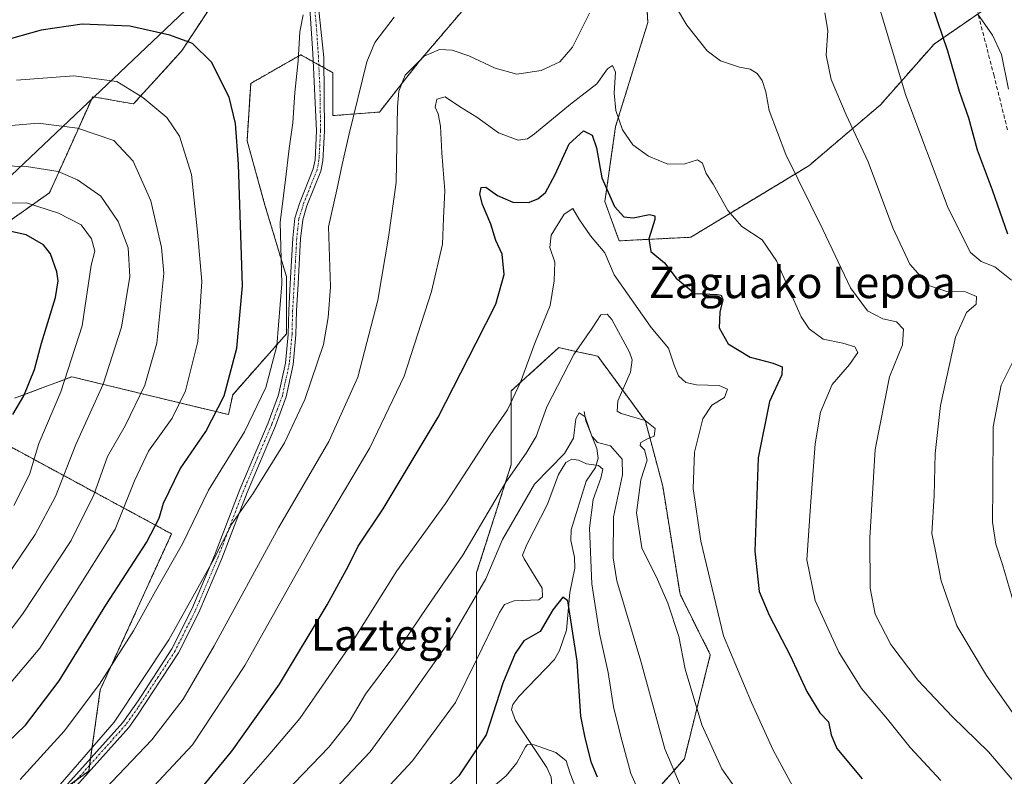
# Model space of a CAD drawing. Units: metres. Extents: x 620483 to 623919, y 4764192 to 4766568.
# Drawn here: x 622389 to 622640, y 4766204 to 4766397 of the extents above; entities that cross this region are included whole.
import ezdxf
from ezdxf.enums import TextEntityAlignment as Align

# ---------------------------------------------------------------- set-up
doc = ezdxf.new("R2010")
doc.units = ezdxf.units.M
doc.header["$MEASUREMENT"] = 0
for name, pattern in [('TRAZO_Y_PUNTO', [1, 0.5, -0.25, 0, -0.25]), ('TRAZOS', [0.75, 0.5, -0.25]), ('TRAZOSX2', [1.5, 1, -0.5])]:
    doc.linetypes.add(name, pattern=pattern)
for name, color, linetype, lineweight in [('Arbolado forestal', 92, 'TRAZOS', 0), ('Arbolado forestal CxS', 92, 'Continuous', 0), ('Camino', 19, 'Continuous', 0), ('Camino Cxs', 19, 'Continuous', 0), ('Camino eje', 39, 'TRAZO_Y_PUNTO', 13), ('Comarca', 2, 'Continuous', 13), ('Comarca CxS', 133, 'Continuous', 0), ('Corriente natural lineal', 142, 'Continuous', 13), ('Curva de nivel maestra', 36, 'Continuous', 30), ('Curva de nivel normal', 36, 'Continuous', 0), ('Entidad de ámbito territorial', 19, 'Continuous', 0), ('Entidad de ámbito territorial CxS', 92, 'Continuous', 0), ('Municipio', 9, 'Continuous', 13), ('Municipio CxS', 142, 'Continuous', 0), ('Pastizal CxS', 92, 'Continuous', 0), ('Senda', 19, 'TRAZOSX2', 0), ('Texto cartográfico', 19, 'Continuous', 0)]:
    doc.layers.add(name, color=color, linetype=linetype, lineweight=lineweight)
doc.styles.add('Arial', font='txt', dxfattribs={"height": 0.2})

# ---------------------------------------------------------------- blocks, each defined once
blk = doc.blocks.new('*U152')
at = {"layer": 'Arbolado forestal CxS', "color": 92, "linetype": 'Continuous', "lineweight": 0}
blk.add_polyline3d([(622505.59, 4766201.9, 1096.92), (622505.59, 4766221.75, 1102.13), (622505.59, 4766242.69, 1109.26), (622505.59, 4766255.92, 1112.07), (622514.41, 4766283.49, 1116.11), (622514.42, 4766302.23, 1120.27), (622526.54, 4766313.26, 1116.6), (622530.87, 4766312.3, 1114.75), (622536.47, 4766311.05, 1112.19), (622548.59, 4766294.51, 1115.2), (622553, 4766277.98, 1117.62), (622557.41, 4766250.41, 1116.36), (622565.13, 4766234.98, 1118.1), (622558.52, 4766208.51, 1111.92), (622541.98, 4766189.77, 1100.81)], dxfattribs=at)
blk = doc.blocks.new('*U165')
at = {"layer": 'Curva de nivel normal', "color": 36, "linetype": 'Continuous', "lineweight": 0}
for points in [[(622389.25, 4766203.17, 1145), (622400.45, 4766215.48, 1145), (622409.51, 4766227.5, 1145), (622418.16, 4766241.06, 1145), (622423.76, 4766251.16, 1145), (622430.67, 4766263.27, 1145), (622437.3, 4766276.9, 1145), (622446.45, 4766291.79, 1145), (622451.88, 4766303.12, 1145), (622454.68, 4766313.74, 1145), (622455.93, 4766329.54, 1145), (622455.54, 4766345.24, 1145), (622456.88, 4766356.03, 1145), (622457.81, 4766363.99, 1145), (622458.78, 4766370.55, 1145), (622459.29, 4766378.28, 1145), (622460.11, 4766386.35, 1145), (622460.53, 4766393.69, 1145), (622461.4, 4766398.04, 1145)], [(622607.6, 4766401.78, 1145), (622614.98, 4766377.5, 1145), (622625.7, 4766348.77, 1145), (622631.44, 4766337.48, 1145), (622634.17, 4766335.24, 1145), (622637.62, 4766333.81, 1145), (622641.89, 4766330.41, 1145)], [(622642.24, 4766309.65, 1145), (622639.25, 4766303.69, 1145), (622637.18, 4766293.04, 1145), (622637.1, 4766278.1, 1145), (622637.04, 4766268.81, 1145), (622637.89, 4766263.14, 1145), (622639.54, 4766258.03, 1145), (622642.53, 4766247.78, 1145)]]:
    blk.add_polyline3d(points, dxfattribs=at)
blk = doc.blocks.new('*U178')
at = {"layer": 'Curva de nivel normal', "color": 36, "linetype": 'Continuous', "lineweight": 0}
blk.add_polyline3d([(622508.3, 4766200.07, 1095), (622513.1, 4766204.13, 1095), (622515.84, 4766207.43, 1095), (622518.03, 4766211.49, 1095), (622518.55, 4766212.15, 1095), (622520.28, 4766212.08, 1095), (622525.76, 4766210.09, 1095), (622528.36, 4766207.98, 1095), (622529.45, 4766204.75, 1095), (622530.97, 4766200.82, 1095)], dxfattribs=at)
blk = doc.blocks.new('*U180')
at = {"layer": 'Curva de nivel normal', "color": 36, "linetype": 'Continuous', "lineweight": 0}
blk.add_polyline3d([(622450.53, 4766193.34, 1115), (622467.89, 4766211.42, 1115), (622473.32, 4766218.29, 1115), (622477.26, 4766224.92, 1115), (622484.71, 4766234.95, 1115), (622493.1, 4766247.33, 1115), (622502.08, 4766260.34, 1115), (622512.99, 4766278.96, 1115), (622518.22, 4766286.33, 1115), (622520.76, 4766290.58, 1115), (622523.45, 4766298.2, 1115), (622530.38, 4766311.49, 1115), (622535.06, 4766318.19, 1115), (622537.26, 4766321.58, 1115), (622538.83, 4766321.77, 1115), (622540.02, 4766320.44, 1115), (622544.52, 4766312.06, 1115), (622545.22, 4766310.15, 1115), (622544.75, 4766307.03, 1115), (622541.58, 4766299.69, 1115), (622541.39, 4766297.1, 1115), (622542.43, 4766296.43, 1115), (622548.49, 4766294.69, 1115), (622551.1, 4766292.61, 1115), (622550.84, 4766290.67, 1115), (622548.98, 4766289.94, 1115), (622547.44, 4766289.08, 1115), (622547.29, 4766288.32, 1115), (622548.33, 4766287.2, 1115), (622549.05, 4766284.56, 1115), (622547.42, 4766279.57, 1115), (622546.31, 4766271.16, 1115), (622547.71, 4766262.24, 1115), (622551.67, 4766254.19, 1115), (622554.32, 4766248.17, 1115), (622557.12, 4766239.64, 1115), (622558.76, 4766231.28, 1115), (622562.97, 4766217.16, 1115), (622568.03, 4766205.89, 1115), (622573.3, 4766198.49, 1115)], dxfattribs=at)
blk = doc.blocks.new('*U191')
at = {"layer": 'Curva de nivel normal', "color": 36, "linetype": 'Continuous', "lineweight": 0}
for points in [[(622399.51, 4766201.97, 1140), (622413.2, 4766217.84, 1140), (622427.12, 4766238.78, 1140), (622438.66, 4766259.36, 1140), (622443.21, 4766268.36, 1140), (622448.54, 4766276.03, 1140), (622456.67, 4766289.03, 1140), (622461.82, 4766300.03, 1140), (622466.54, 4766314.09, 1140), (622467.77, 4766320.93, 1140), (622468.34, 4766328.71, 1140), (622467.82, 4766344.05, 1140), (622470, 4766353.49, 1140), (622471.34, 4766359.9, 1140), (622473.1, 4766367.72, 1140), (622477.59, 4766386.11, 1140), (622479.68, 4766391.04, 1140), (622484.58, 4766397.48, 1140)], [(622594.29, 4766398.54, 1140), (622595.11, 4766394.03, 1140), (622594.63, 4766387.77, 1140), (622595.92, 4766381.58, 1140), (622599.73, 4766372.55, 1140), (622605.38, 4766360.59, 1140), (622611.63, 4766343.75, 1140), (622615.96, 4766334.51, 1140), (622620.81, 4766329.09, 1140), (622625.38, 4766327.58, 1140), (622630.18, 4766327.49, 1140), (622632.94, 4766326.27, 1140), (622632.84, 4766324.36, 1140), (622630.42, 4766322.18, 1140), (622627.61, 4766315.95, 1140), (622623.8, 4766298.51, 1140), (622622.4, 4766286.24, 1140), (622622.18, 4766275.54, 1140), (622621.58, 4766265.9, 1140), (622622.48, 4766261.4, 1140), (622623.92, 4766253.87, 1140), (622627.95, 4766242.38, 1140), (622635.52, 4766229.67, 1140), (622644.47, 4766216.9, 1140)]]:
    blk.add_polyline3d(points, dxfattribs=at)
blk = doc.blocks.new('*U192')
at = {"layer": 'Curva de nivel normal', "color": 36, "linetype": 'Continuous', "lineweight": 0}
for points in [[(622409.25, 4766199.07, 1135), (622422.79, 4766213.28, 1135), (622430.85, 4766223.7, 1135), (622438.74, 4766237.28, 1135), (622455.07, 4766267.36, 1135), (622467.89, 4766289.36, 1135), (622475.33, 4766305.69, 1135), (622480.45, 4766325.36, 1135), (622483.14, 4766341.44, 1135), (622485.1, 4766355.31, 1135), (622485.43, 4766374.7, 1135), (622485.74, 4766378.58, 1135), (622487.4, 4766382.68, 1135), (622492.18, 4766387.54, 1135), (622496.11, 4766389.21, 1135), (622499.31, 4766389.08, 1135), (622503.61, 4766387.6, 1135), (622510.3, 4766384.48, 1135), (622515.79, 4766382.98, 1135), (622522.05, 4766383.85, 1135), (622526.8, 4766386.09, 1135), (622530, 4766389.8, 1135), (622534.33, 4766398.48, 1135)], [(622551.22, 4766408.73, 1135), (622559.18, 4766395.46, 1135), (622564.3, 4766388.87, 1135), (622567.74, 4766386.37, 1135), (622572.52, 4766384.76, 1135), (622575.24, 4766384.25, 1135), (622577.04, 4766383.12, 1135), (622578.31, 4766381.3, 1135), (622579.27, 4766378.46, 1135), (622580.15, 4766373.7, 1135), (622584.4, 4766362.43, 1135), (622593.83, 4766343.39, 1135), (622600.86, 4766328.46, 1135), (622605.14, 4766322.66, 1135), (622609.09, 4766320.61, 1135), (622612.54, 4766319.84, 1135), (622614.31, 4766317.98, 1135), (622614.09, 4766313.97, 1135), (622610.78, 4766305.79, 1135), (622607.14, 4766287.3, 1135), (622605.78, 4766264.78, 1135), (622605.82, 4766251.94, 1135), (622607.11, 4766245.3, 1135), (622611.11, 4766237.64, 1135), (622617.99, 4766228.54, 1135), (622626.82, 4766219.21, 1135), (622636.01, 4766210.22, 1135), (622647.95, 4766196.22, 1135)]]:
    blk.add_polyline3d(points, dxfattribs=at)
blk = doc.blocks.new('*U193')
at = {"layer": 'Curva de nivel normal', "color": 36, "linetype": 'Continuous', "lineweight": 0}
blk.add_polyline3d([(622420.86, 4766198.89, 1130), (622433.2, 4766212.03, 1130), (622446.53, 4766232.28, 1130), (622465.42, 4766266.01, 1130), (622478.33, 4766287.76, 1130), (622487.1, 4766305.95, 1130), (622494.07, 4766327.57, 1130), (622496.85, 4766339.63, 1130), (622497.16, 4766346.22, 1130), (622497.46, 4766353.21, 1130), (622496.72, 4766362.91, 1130), (622496.36, 4766369.69, 1130), (622495.77, 4766372.79, 1130), (622495.05, 4766374.55, 1130), (622495.45, 4766376.61, 1130), (622497.53, 4766377.16, 1130), (622501.26, 4766374.7, 1130), (622505.63, 4766371.97, 1130), (622511.12, 4766367.96, 1130), (622516.13, 4766366.15, 1130), (622518.55, 4766366.48, 1130), (622520.36, 4766367.71, 1130), (622529.46, 4766375.3, 1130), (622536.18, 4766380.46, 1130), (622538.97, 4766384.27, 1130), (622540.22, 4766385.18, 1130), (622540.94, 4766383.46, 1130), (622540.59, 4766378.12, 1130), (622541.06, 4766373.68, 1130), (622542.74, 4766368.72, 1130), (622545.41, 4766364.92, 1130), (622549.38, 4766362.01, 1130), (622554.26, 4766360.04, 1130), (622558.61, 4766360.13, 1130), (622561.88, 4766361.13, 1130), (622563.16, 4766360.25, 1130), (622564.04, 4766357.6, 1130), (622565.83, 4766354.95, 1130), (622569.57, 4766348.2, 1130), (622573.12, 4766344.16, 1130), (622578.35, 4766340.71, 1130), (622581.99, 4766335.36, 1130), (622588.3, 4766321.12, 1130), (622590.29, 4766318.05, 1130), (622593.84, 4766315.43, 1130), (622598.89, 4766314.41, 1130), (622601.93, 4766313.45, 1130), (622602.69, 4766312.02, 1130), (622600.6, 4766308.95, 1130), (622596.17, 4766303.84, 1130), (622593.21, 4766296.81, 1130), (622591.86, 4766288.76, 1130), (622590.65, 4766272.84, 1130), (622589.69, 4766259.22, 1130), (622591.8, 4766248.8, 1130), (622597.88, 4766235.64, 1130), (622603.66, 4766226.38, 1130), (622610.3, 4766218.62, 1130), (622616.05, 4766211.37, 1130), (622623.87, 4766202.91, 1130)], dxfattribs=at)
blk = doc.blocks.new('*U196')
at = {"layer": 'Curva de nivel normal', "color": 36, "linetype": 'Continuous', "lineweight": 0}
blk.add_polyline3d([(622442.23, 4766197.48, 1120), (622452.91, 4766209.71, 1120), (622460.5, 4766218.77, 1120), (622472.82, 4766236.55, 1120), (622485.22, 4766256.37, 1120), (622497.68, 4766273.53, 1120), (622509.07, 4766291.05, 1120), (622513.41, 4766297.39, 1120), (622516.74, 4766304.46, 1120), (622520.39, 4766314.36, 1120), (622524.34, 4766323.96, 1120), (622525.35, 4766330.27, 1120), (622525.55, 4766335.07, 1120), (622524.27, 4766338.8, 1120), (622524.55, 4766341.87, 1120), (622527.92, 4766347.29, 1120), (622530.08, 4766348.71, 1120), (622531.61, 4766346.07, 1120), (622534.59, 4766341.76, 1120), (622538.26, 4766337.45, 1120), (622540.61, 4766331.8, 1120), (622550.04, 4766318.37, 1120), (622554.46, 4766313.1, 1120), (622555.88, 4766308.77, 1120), (622557.01, 4766306.09, 1120), (622558.88, 4766304.4, 1120), (622561.6, 4766303.79, 1120), (622567.41, 4766303.6, 1120), (622569.52, 4766302.68, 1120), (622568.71, 4766300.53, 1120), (622565.55, 4766298.61, 1120), (622563.18, 4766295.09, 1120), (622561.06, 4766286.58, 1120), (622560.74, 4766277.35, 1120), (622562.74, 4766263.93, 1120), (622568.46, 4766239.81, 1120), (622575.66, 4766222.86, 1120), (622581.12, 4766210.64, 1120), (622586.18, 4766201.41, 1120)], dxfattribs=at)
blk = doc.blocks.new('*U198')
at = {"layer": 'Curva de nivel normal', "color": 36, "linetype": 'Continuous', "lineweight": 0}
blk.add_polyline3d([(622459.18, 4766189.89, 1110), (622478.48, 4766210.24, 1110), (622488.07, 4766223.39, 1110), (622498.85, 4766238.75, 1110), (622507.89, 4766254.37, 1110), (622512.15, 4766264.36, 1110), (622520.36, 4766278.45, 1110), (622527.94, 4766286.27, 1110), (622530.27, 4766290.22, 1110), (622530.9, 4766295.08, 1110), (622531.72, 4766296.66, 1110), (622533.24, 4766295.63, 1110), (622534.94, 4766290.72, 1110), (622536.35, 4766289.08, 1110), (622539.69, 4766288.2, 1110), (622542.69, 4766284.8, 1110), (622542.75, 4766280.8, 1110), (622540.45, 4766270.13, 1110), (622540.35, 4766259.72, 1110), (622541.27, 4766253.8, 1110), (622547.4, 4766233.36, 1110), (622553.5, 4766211.03, 1110), (622558.6, 4766198.99, 1110)], dxfattribs=at)
blk = doc.blocks.new('*U218')
at = {"layer": 'Curva de nivel normal', "color": 36, "linetype": 'Continuous', "lineweight": 0}
blk.add_polyline3d([(622475.51, 4766193.14, 1105), (622489.28, 4766207.96, 1105), (622500.19, 4766222.85, 1105), (622505.55, 4766233.69, 1105), (622511.44, 4766245.79, 1105), (622512.66, 4766247.78, 1105), (622515.12, 4766248.7, 1105), (622521.47, 4766248.96, 1105), (622522.4, 4766249.77, 1105), (622522.26, 4766251.93, 1105), (622520.46, 4766254.81, 1105), (622517.66, 4766259.4, 1105), (622517.29, 4766260.35, 1105), (622518.37, 4766263.08, 1105), (622523.64, 4766273.34, 1105), (622526.46, 4766280.89, 1105), (622528.29, 4766284.02, 1105), (622529.88, 4766284.87, 1105), (622531.5, 4766284.54, 1105), (622533.56, 4766283.62, 1105), (622536.62, 4766283.21, 1105), (622537.72, 4766282.27, 1105), (622537.22, 4766279.99, 1105), (622535.25, 4766274.58, 1105), (622534.3, 4766267.27, 1105), (622534.94, 4766253.1, 1105), (622536.85, 4766240.4, 1105), (622539.13, 4766230.45, 1105), (622540.44, 4766221.68, 1105), (622542.36, 4766214.19, 1105), (622544.85, 4766204.77, 1105), (622549.41, 4766194.65, 1105)], dxfattribs=at)
blk = doc.blocks.new('*U227')
at = {"layer": 'Curva de nivel normal', "color": 36, "linetype": 'Continuous', "lineweight": 0}
blk.add_polyline3d([(622633.26, 4766398.22, 1155), (622637.01, 4766392.86, 1155), (622639.35, 4766387.98, 1155), (622641.1, 4766379.09, 1155)], dxfattribs=at)
blk = doc.blocks.new('*U236')
at = {"layer": 'Curva de nivel maestra', "color": 36, "linetype": 'Continuous', "lineweight": 30}
blk.add_polyline3d([(622621.6, 4766400.64, 1150), (622625.6, 4766388.89, 1150), (622628.56, 4766378.63, 1150), (622630.87, 4766371.84, 1150), (622633.09, 4766363.64, 1150), (622636.96, 4766353.44, 1150), (622640.86, 4766342.24, 1150)], dxfattribs=at)
blk = doc.blocks.new('*U237')
at = {"layer": 'Curva de nivel maestra', "color": 36, "linetype": 'Continuous', "lineweight": 30}
blk.add_polyline3d([(622436.19, 4766201.83, 1125), (622443.23, 4766210.42, 1125), (622455.35, 4766227.46, 1125), (622467.51, 4766247.72, 1125), (622472.92, 4766257.69, 1125), (622475.39, 4766262.69, 1125), (622481.79, 4766272.15, 1125), (622495.77, 4766295.51, 1125), (622505.47, 4766314.48, 1125), (622510.46, 4766324.35, 1125), (622512.62, 4766331.86, 1125), (622512.09, 4766337.11, 1125), (622510.44, 4766340.55, 1125), (622509.23, 4766344.69, 1125), (622507.12, 4766349.69, 1125), (622506.43, 4766352.36, 1125), (622506.78, 4766354.08, 1125), (622507.92, 4766354.18, 1125), (622510.86, 4766352.04, 1125), (622514.81, 4766350.28, 1125), (622518.76, 4766350.25, 1125), (622521.15, 4766351.14, 1125), (622523.11, 4766352.82, 1125), (622525.58, 4766357.36, 1125), (622529.13, 4766365.19, 1125), (622532.82, 4766368.52, 1125), (622535, 4766367.38, 1125), (622536.12, 4766364.19, 1125), (622537.48, 4766356.5, 1125), (622540.67, 4766349.24, 1125), (622543.06, 4766346.6, 1125), (622545.47, 4766346.33, 1125), (622549.67, 4766347.19, 1125), (622551.02, 4766346.8, 1125), (622551.01, 4766345.9, 1125), (622549.47, 4766341.02, 1125), (622549.93, 4766337.79, 1125), (622553.45, 4766334.88, 1125), (622556.42, 4766330.94, 1125), (622561.21, 4766327.07, 1125), (622566.97, 4766326.82, 1125), (622567.92, 4766326.63, 1125), (622568.3, 4766325.45, 1125), (622567.54, 4766322.26, 1125), (622567.39, 4766318.32, 1125), (622569.65, 4766314.2, 1125), (622575.28, 4766310.8, 1125), (622581.17, 4766309.29, 1125), (622583.44, 4766308.33, 1125), (622583.33, 4766306.3, 1125), (622580.2, 4766299.51, 1125), (622577.33, 4766285.17, 1125), (622576.46, 4766261.35, 1125), (622577.61, 4766251.11, 1125), (622580.14, 4766245.09, 1125), (622585.47, 4766234.81, 1125), (622589.76, 4766225.66, 1125), (622593.04, 4766220.16, 1125), (622595.26, 4766217.86, 1125), (622595.88, 4766214.61, 1125), (622597.38, 4766211.14, 1125), (622603.84, 4766203.37, 1125)], dxfattribs=at)
blk = doc.blocks.new('*U240')
at = {"layer": 'Curva de nivel maestra', "color": 36, "linetype": 'Continuous', "lineweight": 30}
blk.add_polyline3d([(622536.34, 4766203.82, 1100), (622534.86, 4766207.45, 1100), (622533.28, 4766213.86, 1100), (622532.14, 4766219.36, 1100), (622531.2, 4766233.35, 1100), (622528.8, 4766248.73, 1100), (622527.55, 4766249.67, 1100), (622525.01, 4766246.4, 1100), (622521.76, 4766240.95, 1100), (622517.6, 4766238.5, 1100), (622515.42, 4766235.34, 1100), (622512.27, 4766227.78, 1100), (622508.04, 4766214.57, 1100), (622501.03, 4766204.18, 1100), (622493.16, 4766196.46, 1100)], dxfattribs=at)

msp = doc.modelspace()

# ---------------------------------------------------------------- linework, layer by layer
at = {"layer": 'Arbolado forestal', "color": 92, "linetype": 'TRAZOS', "lineweight": 0}
for points in [[(622556.79, 4766500.64, 1156.06), (622550.11, 4766492.71, 1155.39), (622549.74, 4766490.73, 1154.93), (622547.38, 4766478.13, 1152.76), (622555.58, 4766463.54, 1142.6), (622553.76, 4766446.22, 1138.09), (622547.38, 4766425.25, 1135.64), (622548.29, 4766413.4, 1134.34), (622549.2, 4766396.08, 1132.24), (622541, 4766369.64, 1129.4), (622538.26, 4766350.49, 1124.15), (622541.91, 4766340.47, 1122.3), (622560.14, 4766341.38, 1126.85), (622590.23, 4766359.61, 1135.87), (622608.46, 4766375.11, 1142.68), (622622.13, 4766390.61, 1148.68), (622633.34, 4766398.31, 1155.34), (622636.72, 4766400.63, 1156.87), (622631.25, 4766406.47, 1155.21), (622623.05, 4766415.22, 1152.53), (622621.22, 4766430.72, 1153.83)], [(622495.63, 4766487.52, 1153.26), (622495.41, 4766488.16, 1153.29), (622487.3, 4766488.55, 1151.14), (622483.63, 4766482.43, 1149.64), (622455.19, 4766435.6, 1142.98), (622454.3, 4766433.49, 1143.24), (622453.98, 4766432.72, 1143.26), (622453.58, 4766431.77, 1143.29), (622444.47, 4766410.23, 1145.87), (622430.4, 4766388.82, 1150.75), (622418.16, 4766375.36, 1155.95), (622407.76, 4766377.19, 1156.79), (622396.75, 4766352.72, 1167.59), (622338.71, 4766311.88, 1193.63), (622325.62, 4766299.32, 1189.02)], [(622387.83, 4766300.35, 1175.75), (622402.42, 4766305.82, 1169.16), (622428.86, 4766299.44, 1155.47), (622442.34, 4766296.19, 1148.24), (622443.45, 4766301.27, 1148.79), (622457.12, 4766316.76, 1143.33), (622457.12, 4766331.35, 1144.37), (622451.65, 4766349.58, 1146.93), (622447.09, 4766365.99, 1148.78), (622448.01, 4766380.58, 1148.05), (622460.77, 4766387.87, 1144.88), (622463.95, 4766386.11, 1143.86), (622465.36, 4766385.32, 1143.41), (622466.67, 4766384.6, 1143.03), (622468.97, 4766383.32, 1142.58), (622468.97, 4766372.38, 1141.56), (622480.83, 4766373.29, 1136.92), (622490.85, 4766386.05, 1134.53), (622506.35, 4766404.28, 1140.75)], [(622387.83, 4766300.35, 1175.75), (622402.42, 4766305.82, 1169.16), (622428.86, 4766299.44, 1155.47), (622442.34, 4766296.19, 1148.24), (622443.45, 4766301.27, 1148.79), (622457.12, 4766316.76, 1143.33), (622457.12, 4766331.35, 1144.37), (622451.65, 4766349.58, 1146.93), (622447.09, 4766365.99, 1148.78), (622448.01, 4766380.58, 1148.05), (622460.77, 4766387.87, 1144.88), (622463.95, 4766386.11, 1143.86), (622465.36, 4766385.32, 1143.41), (622466.67, 4766384.6, 1143.03), (622468.97, 4766383.32, 1142.58), (622468.97, 4766372.38, 1141.56), (622480.83, 4766373.29, 1136.92), (622490.85, 4766386.05, 1134.53), (622506.35, 4766404.28, 1140.75)], [(622541.98, 4766189.77, 1100.81), (622558.51, 4766208.51, 1111.92), (622565.13, 4766234.98, 1118.1), (622557.41, 4766250.41, 1116.36), (622553, 4766277.98, 1117.62), (622548.59, 4766294.51, 1115.2), (622536.47, 4766311.05, 1112.19), (622530.87, 4766312.3, 1114.75), (622526.54, 4766313.26, 1116.6), (622514.41, 4766302.23, 1120.27), (622514.41, 4766283.49, 1116.12), (622505.59, 4766255.93, 1112.07), (622505.59, 4766242.69, 1109.26), (622505.59, 4766221.75, 1102.13), (622505.59, 4766201.9, 1096.92)], [(622541.98, 4766189.77, 1100.81), (622558.51, 4766208.51, 1111.92), (622565.13, 4766234.98, 1118.1), (622557.41, 4766250.41, 1116.36), (622553, 4766277.98, 1117.62), (622548.59, 4766294.51, 1115.2), (622536.47, 4766311.05, 1112.19), (622530.87, 4766312.3, 1114.75), (622526.54, 4766313.26, 1116.6), (622514.41, 4766302.23, 1120.27), (622514.41, 4766283.49, 1116.12), (622505.59, 4766255.93, 1112.07), (622505.59, 4766242.69, 1109.26), (622505.59, 4766221.75, 1102.13), (622505.59, 4766201.9, 1096.92)], [(622428.98, 4766049.88, 1070.96), (622417.98, 4766068.88, 1082.7), (622401.91, 4766080.98, 1094.76), (622392.46, 4766083.08, 1099.83), (622391.44, 4766083.31, 1100.11), (622390.45, 4766083.53, 1100.84), (622383.51, 4766085.07, 1105.47), (622367.15, 4766089.16, 1114.87), (622347.96, 4766091.09, 1124.5), (622339.76, 4766103.64, 1131.92), (622339.11, 4766104.62, 1132.41), (622338.53, 4766105.51, 1132.88), (622338.55, 4766105.73, 1132.94), (622340.58, 4766124.94, 1136.58), (622367.11, 4766172.98, 1138.15), (622388.95, 4766192.53, 1139.92), (622399.96, 4766200.45, 1139.27), (622403.63, 4766203.09, 1138.98), (622406.73, 4766205.32, 1138.44), (622406.94, 4766206.8, 1138.72), (622407.19, 4766208.55, 1139.1), (622409.7, 4766226.07, 1144.32), (622427.83, 4766265.8, 1147.03), (622365.11, 4766299.75, 1186.52)]]:
    msp.add_polyline3d(points, dxfattribs=at)
at = {"layer": 'Arbolado forestal CxS', "color": 92, "linetype": 'Continuous', "lineweight": 0}
for points in [[(622064.96, 4766535.8, 993.86), (622528.94, 4766544.08, 1165.03), (622531.88, 4766541.03, 1165.25), (622538.27, 4766531.81, 1165.18), (622538.27, 4766531.81, 1165.18), (622530.75, 4766525.87, 1163.43), (622527.07, 4766517.92, 1161.9), (622513.61, 4766497.73, 1158.2), (622495.63, 4766487.52, 1153.26), (622495.41, 4766488.16, 1153.29), (622487.3, 4766488.55, 1151.14), (622483.63, 4766482.43, 1149.64), (622455.19, 4766435.6, 1142.98), (622444.47, 4766410.23, 1145.87), (622430.4, 4766388.82, 1150.75), (622418.16, 4766375.36, 1155.95), (622407.76, 4766377.19, 1156.79), (622396.75, 4766352.72, 1167.59), (622338.71, 4766311.88, 1193.63)], [(622548.29, 4766413.4, 1134.34), (622549.2, 4766396.08, 1132.24), (622541, 4766369.64, 1129.4), (622538.26, 4766350.49, 1124.15), (622541.91, 4766340.47, 1122.3), (622560.14, 4766341.38, 1126.85), (622590.23, 4766359.61, 1135.87), (622608.46, 4766375.11, 1142.68), (622622.14, 4766390.61, 1148.68), (622636.72, 4766400.63, 1156.87)], [(622636.72, 4766400.63, 1156.87), (622622.14, 4766390.61, 1148.68), (622608.46, 4766375.11, 1142.68), (622590.23, 4766359.61, 1135.87), (622560.14, 4766341.38, 1126.85), (622541.91, 4766340.47, 1122.3), (622538.26, 4766350.49, 1124.15), (622541, 4766369.64, 1129.4), (622549.2, 4766396.08, 1132.24), (622548.29, 4766413.4, 1134.34)], [(622338.71, 4766311.88, 1193.63), (622396.75, 4766352.72, 1167.59), (622407.76, 4766377.19, 1156.79), (622418.16, 4766375.36, 1155.95), (622430.4, 4766388.82, 1150.75), (622444.47, 4766410.23, 1145.87)], [(622387.83, 4766300.35, 1175.75), (622402.42, 4766305.82, 1169.16), (622428.86, 4766299.44, 1155.47), (622442.34, 4766296.19, 1148.24), (622443.45, 4766301.26, 1148.79), (622457.12, 4766316.76, 1143.33), (622457.12, 4766331.35, 1144.37), (622451.65, 4766349.58, 1146.93), (622447.09, 4766365.99, 1148.78), (622448.01, 4766380.58, 1148.05), (622460.77, 4766387.87, 1144.88), (622468.97, 4766383.31, 1142.58), (622468.97, 4766372.37, 1141.56), (622480.83, 4766373.29, 1136.92), (622490.85, 4766386.05, 1134.53), (622506.35, 4766404.28, 1140.75)], [(622506.35, 4766404.28, 1140.75), (622490.85, 4766386.05, 1134.53), (622480.83, 4766373.29, 1136.92), (622468.97, 4766372.37, 1141.56), (622468.97, 4766383.31, 1142.58), (622460.77, 4766387.87, 1144.88), (622448.01, 4766380.58, 1148.05), (622447.09, 4766365.99, 1148.78), (622451.65, 4766349.58, 1146.93), (622457.12, 4766331.35, 1144.37), (622457.12, 4766316.76, 1143.33), (622443.45, 4766301.26, 1148.79), (622442.34, 4766296.19, 1148.24), (622428.86, 4766299.44, 1155.47), (622402.42, 4766305.82, 1169.16), (622387.83, 4766300.35, 1175.75)], [(622541.98, 4766189.77, 1100.81), (622558.52, 4766208.51, 1111.92), (622565.13, 4766234.98, 1118.1), (622557.41, 4766250.41, 1116.36), (622553, 4766277.98, 1117.62), (622548.59, 4766294.51, 1115.2), (622536.47, 4766311.05, 1112.19), (622530.87, 4766312.3, 1114.75), (622526.54, 4766313.26, 1116.6), (622514.41, 4766302.23, 1120.27), (622514.41, 4766283.49, 1116.11), (622505.59, 4766255.92, 1112.07), (622505.59, 4766242.69, 1109.26), (622505.59, 4766221.75, 1102.13), (622505.59, 4766201.9, 1096.92)], [(622388.95, 4766192.53, 1139.92), (622406.73, 4766205.32, 1138.44), (622409.7, 4766226.07, 1144.32), (622427.83, 4766265.8, 1147.03), (622365.11, 4766299.75, 1186.52)]]:
    msp.add_polyline3d(points, dxfattribs=at)
at = {"layer": 'Camino', "color": 19, "linetype": 'Continuous', "lineweight": 0}
for points in [[(622464.73, 4766405.72, 1144.73), (622466.65, 4766387.15, 1143.15), (622466.79, 4766368.43, 1141.89), (622466.4, 4766360.85, 1141.73), (622465.89, 4766358.25, 1141.8), (622462.35, 4766349.36, 1141.99), (622461.27, 4766345.81, 1142.35), (622460.74, 4766340.96, 1142.67), (622460.1, 4766329.47, 1143.17), (622459.7, 4766322.61, 1143.15), (622459.54, 4766316.5, 1142.74), (622458.84, 4766308.98, 1142.11), (622457.04, 4766300.69, 1141.92), (622454.32, 4766293.32, 1142.04), (622447.08, 4766276.36, 1140.15), (622440.66, 4766259.54, 1139.56), (622434.8, 4766245.74, 1138.61), (622429.64, 4766235.48, 1138.27), (622419.19, 4766219.62, 1138.41), (622416.97, 4766216.49, 1138.36), (622398.47, 4766195.78, 1137.87)], [(622397.03, 4766197.16, 1138.69), (622415.4, 4766217.74, 1139.3), (622419.32, 4766223.25, 1139.48), (622427.9, 4766236.48, 1139.12), (622432.99, 4766246.58, 1139.42), (622438.81, 4766260.29, 1140.29), (622445.23, 4766277.11, 1140.93), (622452.46, 4766294.06, 1142.82), (622455.11, 4766301.26, 1142.83), (622456.86, 4766309.28, 1142.71), (622457.54, 4766316.62, 1143.22), (622457.7, 4766322.69, 1143.76), (622458.1, 4766329.59, 1143.96), (622458.75, 4766341.13, 1143.51), (622459.3, 4766346.21, 1143.18), (622460.46, 4766350.02, 1142.82), (622463.96, 4766358.82, 1142.49), (622464.41, 4766361.1, 1142.49), (622464.79, 4766368.53, 1142.62), (622463.85, 4766388.2, 1144), (622462.8, 4766403.62, 1144.89)]]:
    msp.add_polyline3d(points, dxfattribs=at)
at = {"layer": 'Camino Cxs', "color": 19, "linetype": 'Continuous', "lineweight": 0}
for points in [[(622464.73, 4766405.72, 1144.73), (622466.65, 4766387.15, 1143.15), (622466.79, 4766368.43, 1141.89), (622466.4, 4766360.85, 1141.73), (622465.89, 4766358.25, 1141.8), (622462.35, 4766349.36, 1141.99), (622461.27, 4766345.81, 1142.35), (622460.74, 4766340.96, 1142.67), (622460.1, 4766329.47, 1143.17), (622459.7, 4766322.61, 1143.15), (622459.54, 4766316.5, 1142.74), (622458.84, 4766308.98, 1142.11), (622457.04, 4766300.69, 1141.92), (622454.32, 4766293.32, 1142.04), (622447.08, 4766276.36, 1140.15), (622440.66, 4766259.54, 1139.56), (622434.8, 4766245.74, 1138.61), (622429.64, 4766235.48, 1138.27), (622419.19, 4766219.62, 1138.41), (622416.97, 4766216.49, 1138.36), (622398.47, 4766195.78, 1137.87)], [(622397.03, 4766197.16, 1138.69), (622415.4, 4766217.74, 1139.3), (622419.32, 4766223.25, 1139.48), (622427.9, 4766236.48, 1139.12), (622432.99, 4766246.58, 1139.42), (622438.81, 4766260.29, 1140.29), (622445.23, 4766277.11, 1140.93), (622452.46, 4766294.06, 1142.82), (622455.11, 4766301.26, 1142.83), (622456.86, 4766309.28, 1142.71), (622457.54, 4766316.62, 1143.22), (622457.7, 4766322.69, 1143.76), (622458.1, 4766329.59, 1143.96), (622458.75, 4766341.13, 1143.51), (622459.3, 4766346.21, 1143.18), (622460.46, 4766350.02, 1142.82), (622463.96, 4766358.82, 1142.49), (622464.41, 4766361.1, 1142.49), (622464.79, 4766368.53, 1142.62), (622463.85, 4766388.2, 1144), (622462.8, 4766403.62, 1144.89)]]:
    msp.add_polyline3d(points, dxfattribs=at)
at = {"layer": 'Camino eje', "color": 39, "linetype": 'TRAZO_Y_PUNTO', "lineweight": 13}
msp.add_polyline3d([(622464.12, 4766401.24, 1144.63), (622464.73, 4766395.42, 1144.22), (622465.25, 4766387.71, 1143.56), (622465.72, 4766377.87, 1142.68), (622465.79, 4766368.51, 1142.24), (622465.41, 4766361.01, 1142.11), (622464.93, 4766358.57, 1142.14), (622461.41, 4766349.72, 1142.39), (622460.29, 4766346.04, 1142.76), (622460.01, 4766343.5, 1142.89), (622459.75, 4766341.08, 1143.09), (622459.42, 4766335.31, 1143.58), (622459.1, 4766329.56, 1143.57), (622458.7, 4766322.68, 1143.46), (622458.54, 4766316.59, 1142.98), (622457.85, 4766309.16, 1142.41), (622456.98, 4766305.15, 1142.34), (622456.08, 4766301.01, 1142.36), (622454.72, 4766297.32, 1142.5), (622453.39, 4766293.72, 1142.44), (622449.77, 4766285.24, 1141.65), (622446.16, 4766276.77, 1140.55), (622439.74, 4766259.95, 1139.93), (622433.9, 4766246.19, 1139.03), (622431.35, 4766241.14, 1139.05), (622428.77, 4766236.01, 1138.72), (622424.48, 4766229.4, 1138.8), (622419.26, 4766221.47, 1138.95), (622417.3, 4766218.71, 1138.82), (622416.19, 4766217.15, 1138.83), (622406.94, 4766206.79, 1138.72), (622397.75, 4766196.5, 1138.32)], dxfattribs=at)
at = {"layer": 'Comarca', "color": 2, "linetype": 'Continuous', "lineweight": 13}
msp.add_polyline3d([(621979.74, 4765849.46, 1084.26), (622000.3, 4765878.19, 1085.13), (622023.37, 4765907.91, 1086.62), (622082.55, 4765983.81, 1105.63), (622083.64, 4765985.31, 1106.23), (622122.98, 4766039.45, 1126.11), (622163.56, 4766091.53, 1147.59), (622206.53, 4766147.28, 1168.35), (622216.8, 4766161.01, 1169.85), (622254.5, 4766211.38, 1172.18), (622299.7, 4766271.55, 1189.12), (622313.66, 4766287.79, 1191.6), (622338.73, 4766311.87, 1193.65), (622372.29, 4766343.3, 1176.79), (622414.64, 4766383.37, 1154.21), (622436.42, 4766404.13, 1146.9), (622455.21, 4766435.58, 1142.98), (622489.09, 4766495.91, 1152.34), (622495.2, 4766506.12, 1154.86), (622517.81, 4766543.88, 1162.98)], dxfattribs=at)
msp.add_polyline3d([(621979.74, 4765849.46, 1084.26), (622000.3, 4765878.19, 1085.13), (622023.37, 4765907.91, 1086.62), (622082.55, 4765983.81, 1105.63), (622083.64, 4765985.31, 1106.23), (622122.98, 4766039.45, 1126.11), (622163.56, 4766091.53, 1147.59), (622206.53, 4766147.28, 1168.35), (622216.8, 4766161.01, 1169.85), (622254.5, 4766211.38, 1172.18), (622299.7, 4766271.55, 1189.12), (622313.66, 4766287.79, 1191.6), (622338.73, 4766311.87, 1193.65), (622372.29, 4766343.3, 1176.79), (622414.64, 4766383.37, 1154.21), (622436.42, 4766404.13, 1146.9), (622455.21, 4766435.58, 1142.98), (622489.09, 4766495.91, 1152.34), (622495.2, 4766506.12, 1154.86), (622517.81, 4766543.88, 1162.98)], dxfattribs=at)
at = {"layer": 'Comarca CxS', "color": 133, "linetype": 'Continuous', "lineweight": 0}
for points in [[(621979.74, 4765849.46, 1084.26), (622000.3, 4765878.19, 1085.13), (622023.37, 4765907.91, 1086.62), (622082.55, 4765983.81, 1105.63), (622083.64, 4765985.31, 1106.23), (622122.98, 4766039.45, 1126.11), (622163.56, 4766091.53, 1147.59), (622206.53, 4766147.28, 1168.35), (622216.8, 4766161.01, 1169.85), (622254.5, 4766211.38, 1172.18), (622299.7, 4766271.55, 1189.12), (622313.66, 4766287.79, 1191.6), (622338.73, 4766311.87, 1193.65), (622372.29, 4766343.3, 1176.79), (622414.64, 4766383.37, 1154.21), (622436.42, 4766404.13, 1146.9), (622455.21, 4766435.58, 1142.98), (622489.09, 4766495.91, 1152.34), (622495.2, 4766506.12, 1154.86), (622517.81, 4766543.88, 1162.98), (623877.06, 4766568.14, 868.81)], [(621979.74, 4765849.46, 1084.26), (622000.3, 4765878.19, 1085.13), (622023.37, 4765907.91, 1086.62), (622082.55, 4765983.81, 1105.63), (622083.64, 4765985.31, 1106.23), (622122.98, 4766039.45, 1126.11), (622163.56, 4766091.53, 1147.59), (622206.53, 4766147.28, 1168.35), (622216.8, 4766161.01, 1169.85), (622254.5, 4766211.38, 1172.18), (622299.7, 4766271.55, 1189.12), (622313.66, 4766287.79, 1191.6), (622338.73, 4766311.87, 1193.65), (622372.29, 4766343.3, 1176.79), (622414.64, 4766383.37, 1154.21), (622436.42, 4766404.13, 1146.9), (622455.21, 4766435.58, 1142.98), (622489.09, 4766495.91, 1152.34), (622495.2, 4766506.12, 1154.86), (622517.81, 4766543.88, 1162.98), (623877.06, 4766568.14, 868.81)], [(620483.06, 4766507.57, 816.99), (622517.81, 4766543.88, 1162.98), (622495.2, 4766506.12, 1154.86), (622489.09, 4766495.91, 1152.34), (622455.21, 4766435.58, 1142.98), (622436.42, 4766404.13, 1146.9), (622414.64, 4766383.37, 1154.21), (622372.29, 4766343.3, 1176.79), (622338.73, 4766311.87, 1193.65), (622313.66, 4766287.79, 1191.6), (622299.7, 4766271.55, 1189.12), (622254.5, 4766211.38, 1172.18), (622216.8, 4766161.01, 1169.85), (622206.53, 4766147.28, 1168.35), (622163.56, 4766091.53, 1147.59), (622122.98, 4766039.45, 1126.11), (622083.64, 4765985.31, 1106.23), (622082.55, 4765983.81, 1105.63), (622023.37, 4765907.91, 1086.62), (622000.3, 4765878.19, 1085.13), (621979.74, 4765849.46, 1084.26)], [(620483.06, 4766507.57, 816.99), (622517.81, 4766543.88, 1162.98), (622495.2, 4766506.12, 1154.86), (622489.09, 4766495.91, 1152.34), (622455.21, 4766435.58, 1142.98), (622436.42, 4766404.13, 1146.9), (622414.64, 4766383.37, 1154.21), (622372.29, 4766343.3, 1176.79), (622338.73, 4766311.87, 1193.65), (622313.66, 4766287.79, 1191.6), (622299.7, 4766271.55, 1189.12), (622254.5, 4766211.38, 1172.18), (622216.8, 4766161.01, 1169.85), (622206.53, 4766147.28, 1168.35), (622163.56, 4766091.53, 1147.59), (622122.98, 4766039.45, 1126.11), (622083.64, 4765985.31, 1106.23), (622082.55, 4765983.81, 1105.63), (622023.37, 4765907.91, 1086.62), (622000.3, 4765878.19, 1085.13), (621979.74, 4765849.46, 1084.26)]]:
    msp.add_polyline3d(points, dxfattribs=at)
at = {"layer": 'Corriente natural lineal', "color": 142, "linetype": 'Continuous', "lineweight": 13}
msp.add_polyline3d([(622533, 4766297, 1111.16), (622533.42, 4766294.57, 1110.71), (622536.19, 4766287.55, 1107.57), (622536.54, 4766285.06, 1105.48), (622535.85, 4766282.73, 1103.96), (622533.53, 4766279.24, 1102.48), (622529.69, 4766266.8, 1101.45), (622529.56, 4766264.12, 1101.27), (622530.52, 4766259.86, 1102.45), (622530.63, 4766257.08, 1103.12), (622529.33, 4766250.89, 1102.48), (622528.46, 4766241.23, 1098.56), (622526.71, 4766236.11, 1096.65), (622525.4, 4766233.76, 1095.62), (622516.3, 4766224.33, 1097.76), (622514.84, 4766222.34, 1098.39), (622514.44, 4766221, 1098.58), (622515.5, 4766218.26, 1098.47), (622523.48, 4766206.26, 1092.42), (622524.58, 4766203.81, 1091.58), (622524.95, 4766199.46, 1090.76)], dxfattribs=at)
at = {"layer": 'Curva de nivel maestra', "color": 36, "linetype": 'Continuous', "lineweight": 30}
for points in [[(622381.19, 4766208.03, 1150), (622390.62, 4766217.03, 1150), (622399.25, 4766228.36, 1150), (622411.1, 4766247.59, 1150), (622421.49, 4766263.58, 1150), (622424.69, 4766269.8, 1150), (622425.76, 4766273.66, 1150), (622430.05, 4766282.33, 1150), (622436.6, 4766291.91, 1150), (622441.23, 4766300.94, 1150), (622444.5, 4766313.11, 1150), (622445.96, 4766328.96, 1150), (622444.87, 4766360.02, 1150), (622444.18, 4766370.36, 1150), (622442.55, 4766377.04, 1150), (622438.01, 4766385.98, 1150), (622433.18, 4766390.79, 1150), (622427.41, 4766392.9, 1150), (622417.26, 4766395.17, 1150), (622405.06, 4766395.65, 1150), (622394.65, 4766394.15, 1150), (622384.38, 4766391.3, 1150)], [(622387.4, 4766296.19, 1175), (622390.21, 4766300.98, 1175), (622392.92, 4766307.69, 1175), (622394.75, 4766314.35, 1175), (622398.31, 4766326.02, 1175), (622399, 4766330.29, 1175), (622398.58, 4766332.58, 1175), (622396.97, 4766337.14, 1175), (622395.25, 4766339.46, 1175), (622390.84, 4766342.02, 1175), (622379.52, 4766344.44, 1175)]]:
    msp.add_polyline3d(points, dxfattribs=at)
at = {"layer": 'Curva de nivel normal', "color": 36, "linetype": 'Continuous', "lineweight": 0}
for points in [[(622381.05, 4766221.08, 1155), (622394.28, 4766236.67, 1155), (622402.72, 4766249.85, 1155), (622413.46, 4766267.03, 1155), (622418.44, 4766279.34, 1155), (622421.96, 4766286.9, 1155), (622427.99, 4766295.24, 1155), (622431.44, 4766302.26, 1155), (622434.52, 4766314.78, 1155), (622435.59, 4766330.1, 1155), (622434.5, 4766342.68, 1155), (622432.94, 4766357.4, 1155), (622429.86, 4766367.18, 1155), (622426.68, 4766371.89, 1155), (622420.52, 4766377, 1155), (622413.91, 4766381.09, 1155), (622402.92, 4766382.53, 1155), (622388.35, 4766381.42, 1155)], [(622379.49, 4766231.71, 1160), (622389.9, 4766245.35, 1160), (622402.27, 4766264.11, 1160), (622408.04, 4766275.72, 1160), (622411.54, 4766285.53, 1160), (622416.03, 4766293.36, 1160), (622421.04, 4766303.69, 1160), (622424.1, 4766314.36, 1160), (622425.9, 4766332.26, 1160), (622425.27, 4766338.75, 1160), (622422.57, 4766350.66, 1160), (622418.07, 4766360.73, 1160), (622413.18, 4766366.06, 1160), (622403.85, 4766369.21, 1160), (622393.85, 4766370.49, 1160), (622380.18, 4766369.29, 1160)], [(622385.64, 4766254.56, 1165), (622393.12, 4766265.66, 1165), (622398.27, 4766275.32, 1165), (622403.5, 4766288.53, 1165), (622410.43, 4766303.98, 1165), (622415.06, 4766318.44, 1165), (622417.22, 4766331.37, 1165), (622416.8, 4766338.65, 1165), (622414.23, 4766345.41, 1165), (622409.84, 4766351.85, 1165), (622403.91, 4766356.01, 1165), (622398.95, 4766358.13, 1165), (622390.86, 4766359.41, 1165), (622381.33, 4766359.65, 1165)], [(622387.62, 4766273.03, 1170), (622391.68, 4766280.96, 1170), (622394.02, 4766288.83, 1170), (622399.66, 4766301.97, 1170), (622405.04, 4766318.78, 1170), (622407.33, 4766334.28, 1170), (622408.3, 4766337.81, 1170), (622407.49, 4766341, 1170), (622404.86, 4766344.54, 1170), (622399.02, 4766347.48, 1170), (622390.93, 4766350.11, 1170), (622372.92, 4766349.99, 1170)]]:
    msp.add_polyline3d(points, dxfattribs=at)
at = {"layer": 'Entidad de ámbito territorial', "color": 19, "linetype": 'Continuous', "lineweight": 0}
msp.add_polyline3d([(621979.74, 4765849.46, 1084.26), (622000.3, 4765878.19, 1085.13), (622023.37, 4765907.91, 1086.62), (622082.55, 4765983.81, 1105.63), (622083.64, 4765985.31, 1106.23), (622122.98, 4766039.45, 1126.11), (622163.56, 4766091.53, 1147.59), (622206.53, 4766147.28, 1168.35), (622216.8, 4766161.01, 1169.85), (622254.5, 4766211.38, 1172.18), (622299.7, 4766271.55, 1189.12), (622313.66, 4766287.79, 1191.6), (622338.73, 4766311.87, 1193.65), (622372.29, 4766343.3, 1176.79), (622414.64, 4766383.37, 1154.21), (622436.42, 4766404.13, 1146.9), (622455.21, 4766435.58, 1142.98), (622489.09, 4766495.91, 1152.34), (622495.2, 4766506.12, 1154.86), (622517.81, 4766543.88, 1162.98)], dxfattribs=at)
at = {"layer": 'Entidad de ámbito territorial CxS', "color": 92, "linetype": 'Continuous', "lineweight": 0}
for points in [[(620483.06, 4766507.57, 816.99), (622517.81, 4766543.88, 1162.98), (622495.2, 4766506.12, 1154.86), (622489.09, 4766495.91, 1152.34), (622455.21, 4766435.58, 1142.98), (622436.42, 4766404.13, 1146.9), (622414.64, 4766383.37, 1154.2), (622372.29, 4766343.3, 1176.79), (622338.73, 4766311.87, 1193.65), (622313.66, 4766287.79, 1191.6), (622299.7, 4766271.55, 1189.12), (622254.5, 4766211.38, 1172.18), (622216.8, 4766161.01, 1169.85), (622206.53, 4766147.28, 1168.35), (622163.56, 4766091.53, 1147.59), (622122.98, 4766039.45, 1126.11), (622083.64, 4765985.31, 1106.23), (622082.55, 4765983.81, 1105.63), (622023.37, 4765907.91, 1086.62), (622000.3, 4765878.19, 1085.13), (621979.74, 4765849.46, 1084.26)], [(620483.06, 4766507.57, 816.99), (622517.81, 4766543.88, 1162.98), (622495.2, 4766506.12, 1154.86), (622489.09, 4766495.91, 1152.34), (622455.21, 4766435.58, 1142.98), (622436.42, 4766404.13, 1146.9), (622414.64, 4766383.37, 1154.21), (622372.29, 4766343.3, 1176.79), (622338.73, 4766311.87, 1193.65), (622313.66, 4766287.79, 1191.6), (622299.7, 4766271.55, 1189.12), (622254.5, 4766211.38, 1172.18), (622216.8, 4766161.01, 1169.85), (622206.53, 4766147.28, 1168.35), (622163.56, 4766091.53, 1147.59), (622122.98, 4766039.45, 1126.11), (622083.64, 4765985.31, 1106.23), (622082.55, 4765983.81, 1105.63), (622023.37, 4765907.91, 1086.62), (622000.3, 4765878.19, 1085.13), (621979.74, 4765849.46, 1084.26)]]:
    msp.add_polyline3d(points, dxfattribs=at)
at = {"layer": 'Municipio', "color": 9, "linetype": 'Continuous', "lineweight": 13}
msp.add_polyline3d([(621979.74, 4765849.46, 1084.26), (622000.3, 4765878.19, 1085.13), (622023.37, 4765907.91, 1086.62), (622082.55, 4765983.81, 1105.63), (622083.64, 4765985.31, 1106.23), (622122.98, 4766039.45, 1126.11), (622163.56, 4766091.53, 1147.59), (622206.53, 4766147.28, 1168.35), (622216.8, 4766161.01, 1169.85), (622254.5, 4766211.38, 1172.18), (622299.7, 4766271.55, 1189.12), (622313.66, 4766287.79, 1191.6), (622338.73, 4766311.87, 1193.65), (622372.29, 4766343.3, 1176.79), (622414.64, 4766383.37, 1154.21), (622436.42, 4766404.13, 1146.9), (622455.21, 4766435.58, 1142.98), (622489.09, 4766495.91, 1152.34), (622495.2, 4766506.12, 1154.86), (622517.81, 4766543.88, 1162.98)], dxfattribs=at)
msp.add_polyline3d([(621979.74, 4765849.46, 1084.26), (622000.3, 4765878.19, 1085.13), (622023.37, 4765907.91, 1086.62), (622082.55, 4765983.81, 1105.63), (622083.64, 4765985.31, 1106.23), (622122.98, 4766039.45, 1126.11), (622163.56, 4766091.53, 1147.59), (622206.53, 4766147.28, 1168.35), (622216.8, 4766161.01, 1169.85), (622254.5, 4766211.38, 1172.18), (622299.7, 4766271.55, 1189.12), (622313.66, 4766287.79, 1191.6), (622338.73, 4766311.87, 1193.65), (622372.29, 4766343.3, 1176.79), (622414.64, 4766383.37, 1154.21), (622436.42, 4766404.13, 1146.9), (622455.21, 4766435.58, 1142.98), (622489.09, 4766495.91, 1152.34), (622495.2, 4766506.12, 1154.86), (622517.81, 4766543.88, 1162.98)], dxfattribs=at)
at = {"layer": 'Municipio CxS', "color": 142, "linetype": 'Continuous', "lineweight": 0}
for points in [[(621979.74, 4765849.46, 1084.26), (622000.3, 4765878.19, 1085.13), (622023.37, 4765907.91, 1086.62), (622082.55, 4765983.81, 1105.63), (622083.64, 4765985.31, 1106.23), (622122.98, 4766039.45, 1126.11), (622163.56, 4766091.53, 1147.59), (622206.53, 4766147.28, 1168.35), (622216.8, 4766161.01, 1169.85), (622254.5, 4766211.38, 1172.18), (622299.7, 4766271.55, 1189.12), (622313.66, 4766287.79, 1191.6), (622338.73, 4766311.87, 1193.65), (622372.29, 4766343.3, 1176.79), (622414.64, 4766383.37, 1154.2), (622436.42, 4766404.13, 1146.9), (622455.21, 4766435.58, 1142.98), (622489.09, 4766495.91, 1152.34), (622495.2, 4766506.12, 1154.86), (622517.81, 4766543.88, 1162.98), (623877.06, 4766568.14, 868.81)], [(621979.74, 4765849.46, 1084.26), (622000.3, 4765878.19, 1085.13), (622023.37, 4765907.91, 1086.62), (622082.55, 4765983.81, 1105.63), (622083.64, 4765985.31, 1106.23), (622122.98, 4766039.45, 1126.11), (622163.56, 4766091.53, 1147.59), (622206.53, 4766147.28, 1168.35), (622216.8, 4766161.01, 1169.85), (622254.5, 4766211.38, 1172.18), (622299.7, 4766271.55, 1189.12), (622313.66, 4766287.79, 1191.6), (622338.73, 4766311.87, 1193.65), (622372.29, 4766343.3, 1176.79), (622414.64, 4766383.37, 1154.21), (622436.42, 4766404.13, 1146.9), (622455.21, 4766435.58, 1142.98), (622489.09, 4766495.91, 1152.34), (622495.2, 4766506.12, 1154.86), (622517.81, 4766543.88, 1162.98), (623877.06, 4766568.14, 868.81)], [(620483.06, 4766507.57, 816.99), (622517.81, 4766543.88, 1162.98), (622495.2, 4766506.12, 1154.86), (622489.09, 4766495.91, 1152.34), (622455.21, 4766435.58, 1142.98), (622436.42, 4766404.13, 1146.9), (622414.64, 4766383.37, 1154.2), (622372.29, 4766343.3, 1176.79), (622338.73, 4766311.87, 1193.65), (622313.66, 4766287.79, 1191.6), (622299.7, 4766271.55, 1189.12), (622254.5, 4766211.38, 1172.18), (622216.8, 4766161.01, 1169.85), (622206.53, 4766147.28, 1168.35), (622163.56, 4766091.53, 1147.59), (622122.98, 4766039.45, 1126.11), (622083.64, 4765985.31, 1106.23), (622082.55, 4765983.81, 1105.63), (622023.37, 4765907.91, 1086.62), (622000.3, 4765878.19, 1085.13), (621979.74, 4765849.46, 1084.26)], [(620483.06, 4766507.57, 816.99), (622517.81, 4766543.88, 1162.98), (622495.2, 4766506.12, 1154.86), (622489.09, 4766495.91, 1152.34), (622455.21, 4766435.58, 1142.98), (622436.42, 4766404.13, 1146.9), (622414.64, 4766383.37, 1154.21), (622372.29, 4766343.3, 1176.79), (622338.73, 4766311.87, 1193.65), (622313.66, 4766287.79, 1191.6), (622299.7, 4766271.55, 1189.12), (622254.5, 4766211.38, 1172.18), (622216.8, 4766161.01, 1169.85), (622206.53, 4766147.28, 1168.35), (622163.56, 4766091.53, 1147.59), (622122.98, 4766039.45, 1126.11), (622083.64, 4765985.31, 1106.23), (622082.55, 4765983.81, 1105.63), (622023.37, 4765907.91, 1086.62), (622000.3, 4765878.19, 1085.13), (621979.74, 4765849.46, 1084.26)]]:
    msp.add_polyline3d(points, dxfattribs=at)
at = {"layer": 'Pastizal CxS', "color": 92, "linetype": 'Continuous', "lineweight": 0}
for points in [[(622249.9, 4766189.97, 1175.02), (622265.19, 4766208.93, 1180.69), (622265.81, 4766226.49, 1173.81), (622299.68, 4766271.57, 1189.11), (622313.63, 4766287.81, 1191.58), (622325.62, 4766299.32, 1189.02), (622335.79, 4766296.96, 1194.97), (622365.11, 4766299.75, 1186.52), (622427.83, 4766265.8, 1147.03), (622409.7, 4766226.07, 1144.32), (622406.73, 4766205.32, 1138.44), (622388.95, 4766192.53, 1139.92)], [(622428.98, 4766049.88, 1070.96), (622417.98, 4766068.88, 1082.7), (622401.91, 4766080.98, 1094.76), (622392.46, 4766083.08, 1099.83), (622391.44, 4766083.31, 1100.11), (622390.45, 4766083.53, 1100.84), (622383.51, 4766085.07, 1105.47), (622367.15, 4766089.16, 1114.87), (622347.96, 4766091.09, 1124.5), (622339.76, 4766103.64, 1131.92), (622339.11, 4766104.62, 1132.41), (622338.53, 4766105.51, 1132.88), (622338.55, 4766105.73, 1132.94), (622340.58, 4766124.94, 1136.58), (622367.11, 4766172.98, 1138.15), (622388.95, 4766192.53, 1139.92), (622399.96, 4766200.45, 1139.27), (622403.63, 4766203.09, 1138.98), (622406.73, 4766205.32, 1138.44), (622406.94, 4766206.8, 1138.72), (622407.19, 4766208.55, 1139.1), (622409.7, 4766226.07, 1144.32), (622427.83, 4766265.8, 1147.03), (622365.11, 4766299.75, 1186.52)]]:
    msp.add_polyline3d(points, dxfattribs=at)
at = {"layer": 'Senda', "color": 19, "linetype": 'TRAZOSX2', "lineweight": 0}
msp.add_polyline3d([(622640.85, 4766368.75, 1153.57), (622637.42, 4766382.5, 1154.14), (622633.62, 4766397.2, 1155.11), (622629.76, 4766412.31, 1155.11), (622628.86, 4766420.34, 1156.08), (622624.25, 4766433.81, 1155.45), (622621.28, 4766444.39, 1155.43), (622619.62, 4766466.55, 1155.71), (622616.98, 4766486.4, 1156.59), (622610.69, 4766512.52, 1159.93), (622600.11, 4766522.44, 1159.05), (622579.94, 4766518.15, 1157.32), (622563.73, 4766504.25, 1154.98), (622558.54, 4766499.56, 1155.14), (622535.08, 4766476.01, 1154.63), (622499.36, 4766438.07, 1147.69), (622477.61, 4766415.68, 1144.95), (622464.12, 4766401.24, 1144.63)], dxfattribs=at)

# ---------------------------------------------------------------- block references
at = {"layer": 'Arbolado forestal CxS', "color": 92, "linetype": 'Continuous', "lineweight": 0}
msp.add_blockref('*U152', (0, 0), dxfattribs=at)
at = {"layer": 'Curva de nivel maestra', "color": 36, "linetype": 'Continuous', "lineweight": 30}
for name in ['*U240', '*U237', '*U236']:
    msp.add_blockref(name, (0, 0), dxfattribs=at)
at = {"layer": 'Curva de nivel normal', "color": 36, "linetype": 'Continuous', "lineweight": 0}
for name in ['*U178', '*U218', '*U198', '*U180', '*U196', '*U193', '*U192', '*U191', '*U165', '*U227']:
    msp.add_blockref(name, (0, 0), dxfattribs=at)

# ---------------------------------------------------------------- texts
at = {"layer": 'Texto cartográfico', "color": 19, "linetype": 'Continuous', "lineweight": 0, "style": 'Arial'}
for s, p in [('Zaguako Lepoa', (622588.55, 4766329.87)), ('Laztegi', (622481.56, 4766240.07))]:
    msp.add_text(s, height=8, dxfattribs=at).set_placement(p, align=Align.MIDDLE_CENTER)

doc.saveas('drawing.dxf')
